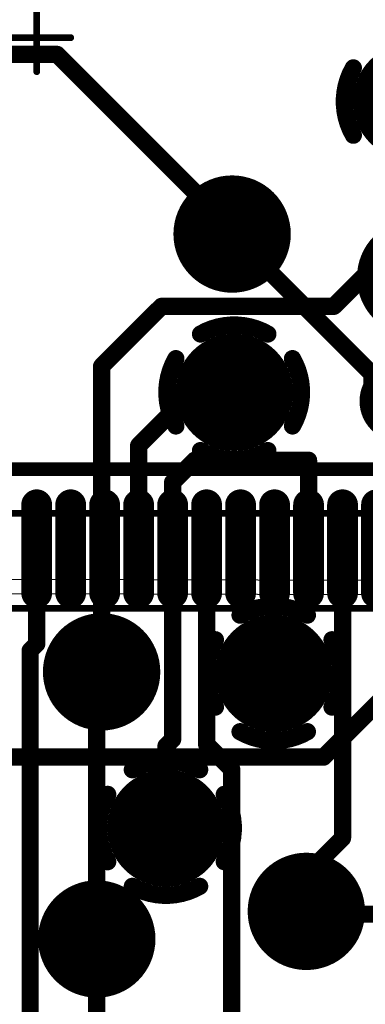
# Model space of a CAD drawing. Extents: x 4.27 to 7.03, y 0.52 to 4.83.
# Drawn here: x 5.59 to 5.79, y 2.81 to 3.39 of the extents above; entities that cross this region are included whole.
import ezdxf

# ---------------------------------------------------------------- set-up
doc = ezdxf.new("R2010")
doc.units = 0
doc.layers.get('0').update_dxf_attribs({"linetype": 'CONTINUOUS'})
for name, color, linetype in [('BOTTOMLAYER', 5, 'CONTINUOUS'), ('BOTTOMSOLDER', 6, 'CONTINUOUS'), ('INTERNALPLANE1', 76, 'CONTINUOUS'), ('INTERNALPLANE2', 16, 'CONTINUOUS'), ('INTERNALPLANE3', 216, 'CONTINUOUS'), ('MECHANICAL13', 56, 'CONTINUOUS'), ('MECHANICAL15', 56, 'CONTINUOUS'), ('MIDLAYER1', 16, 'CONTINUOUS'), ('MULTILAYER', 9, 'CONTINUOUS'), ('TOPLAYER', 1, 'CONTINUOUS'), ('TOPOVERLAY', 2, 'CONTINUOUS'), ('TOPPASTE', 8, 'CONTINUOUS'), ('TOPSOLDER', 216, 'CONTINUOUS'), ('VIAHOLE', 16, 'CONTINUOUS')]:
    doc.layers.add(name, color=color, linetype=linetype)

# ---------------------------------------------------------------- blocks, each defined once
blk = doc.blocks.new('VQ100_L_49')
at = {"layer": 'MECHANICAL13', "const_width": 0.00394}
blk.add_lwpolyline([(0.27559, 0.27559), (-0.27559, 0.27559)], dxfattribs=at)
at = {"layer": 'MECHANICAL15', "const_width": 0.00394}
for points in [[(0.33071, 0.33071), (-0.33071, 0.33071)], [(0, 0.01969), (0, -0.01969)], [(0.01969, 0), (-0.01969, 0)]]:
    blk.add_lwpolyline(points, dxfattribs=at)
at = {"layer": 'MECHANICAL15', "const_width": 0.00197}
for points in [[(-0.00098, 0.01969, 1), (0.00098, 0.01969, 1)], [(-0.02067, 0, 1), (-0.0187, 0, 1)]]:
    blk.add_lwpolyline(points, format="xyb", close=True, dxfattribs=at)
at = {"layer": 'TOPLAYER', "const_width": 0.00984}
for points in [[(-0.17717, 0.32185), (-0.17717, 0.27067)], [(-0.15748, 0.32185), (-0.15748, 0.27067)], [(-0.1378, 0.32185), (-0.1378, 0.27067)], [(-0.11811, 0.32185), (-0.11811, 0.27067)], [(-0.09843, 0.32185), (-0.09843, 0.27067)], [(-0.07874, 0.32185), (-0.07874, 0.27067)], [(-0.05906, 0.32185), (-0.05906, 0.27067)], [(-0.03937, 0.32185), (-0.03937, 0.27067)], [(-0.01969, 0.32185), (-0.01969, 0.27067)], [(0, 0.32185), (0, 0.27067)]]:
    blk.add_lwpolyline(points, dxfattribs=at)
at = {"layer": 'TOPLAYER', "const_width": 0.00492}
for points in [[(-0.17963, 0.32185, 1), (-0.17471, 0.32185, 1)], [(-0.15994, 0.32185, 1), (-0.15502, 0.32185, 1)], [(-0.14026, 0.32185, 1), (-0.13534, 0.32185, 1)], [(-0.12057, 0.32185, 1), (-0.11565, 0.32185, 1)], [(-0.10089, 0.32185, 1), (-0.09597, 0.32185, 1)], [(-0.0812, 0.32185, 1), (-0.07628, 0.32185, 1)], [(-0.06152, 0.32185, 1), (-0.0566, 0.32185, 1)], [(-0.04183, 0.32185, 1), (-0.03691, 0.32185, 1)], [(-0.02215, 0.32185, 1), (-0.01723, 0.32185, 1)], [(-0.00246, 0.32185, 1), (0.00246, 0.32185, 1)], [(-0.17963, 0.27067, 1), (-0.17471, 0.27067, 1)], [(-0.15994, 0.27067, 1), (-0.15502, 0.27067, 1)], [(-0.14026, 0.27067, 1), (-0.13534, 0.27067, 1)], [(-0.12057, 0.27067, 1), (-0.11565, 0.27067, 1)], [(-0.10089, 0.27067, 1), (-0.09597, 0.27067, 1)], [(-0.0812, 0.27067, 1), (-0.07628, 0.27067, 1)], [(-0.06152, 0.27067, 1), (-0.0566, 0.27067, 1)], [(-0.04183, 0.27067, 1), (-0.03691, 0.27067, 1)], [(-0.02215, 0.27067, 1), (-0.01723, 0.27067, 1)], [(-0.00246, 0.27067, 1), (0.00246, 0.27067, 1)]]:
    blk.add_lwpolyline(points, format="xyb", close=True, dxfattribs=at)
at = {"layer": 'TOPOVERLAY', "const_width": 0.00787}
blk.add_lwpolyline([(0.25, 0.25), (-0.25, 0.25)], dxfattribs=at)
at = {"layer": 'TOPOVERLAY'}
for points, const_width in [([(-0.19882, 0.21063, 1), (-0.22244, 0.21063, 1)], 0.02362), ([(-0.20472, 0.21063, 1), (-0.19291, 0.21063, 1)], 0.01181)]:
    blk.add_lwpolyline(points, format="xyb", close=True, dxfattribs=dict(at, const_width=const_width))
at = {"layer": 'TOPPASTE', "const_width": 0.00984}
for points in [[(-0.17717, 0.32185), (-0.17717, 0.27067)], [(-0.15748, 0.32185), (-0.15748, 0.27067)], [(-0.1378, 0.32185), (-0.1378, 0.27067)], [(-0.11811, 0.32185), (-0.11811, 0.27067)], [(-0.09843, 0.32185), (-0.09843, 0.27067)], [(-0.07874, 0.32185), (-0.07874, 0.27067)], [(-0.05906, 0.32185), (-0.05906, 0.27067)], [(-0.03937, 0.32185), (-0.03937, 0.27067)], [(-0.01969, 0.32185), (-0.01969, 0.27067)], [(0, 0.32185), (0, 0.27067)]]:
    blk.add_lwpolyline(points, dxfattribs=at)
at = {"layer": 'TOPPASTE', "const_width": 0.00492}
for points in [[(-0.17963, 0.32185, 1), (-0.17471, 0.32185, 1)], [(-0.15994, 0.32185, 1), (-0.15502, 0.32185, 1)], [(-0.14026, 0.32185, 1), (-0.13534, 0.32185, 1)], [(-0.12057, 0.32185, 1), (-0.11565, 0.32185, 1)], [(-0.10089, 0.32185, 1), (-0.09597, 0.32185, 1)], [(-0.0812, 0.32185, 1), (-0.07628, 0.32185, 1)], [(-0.06152, 0.32185, 1), (-0.0566, 0.32185, 1)], [(-0.04183, 0.32185, 1), (-0.03691, 0.32185, 1)], [(-0.02215, 0.32185, 1), (-0.01723, 0.32185, 1)], [(-0.00246, 0.32185, 1), (0.00246, 0.32185, 1)], [(-0.17963, 0.27067, 1), (-0.17471, 0.27067, 1)], [(-0.15994, 0.27067, 1), (-0.15502, 0.27067, 1)], [(-0.14026, 0.27067, 1), (-0.13534, 0.27067, 1)], [(-0.12057, 0.27067, 1), (-0.11565, 0.27067, 1)], [(-0.10089, 0.27067, 1), (-0.09597, 0.27067, 1)], [(-0.0812, 0.27067, 1), (-0.07628, 0.27067, 1)], [(-0.06152, 0.27067, 1), (-0.0566, 0.27067, 1)], [(-0.04183, 0.27067, 1), (-0.03691, 0.27067, 1)], [(-0.02215, 0.27067, 1), (-0.01723, 0.27067, 1)], [(-0.00246, 0.27067, 1), (0.00246, 0.27067, 1)]]:
    blk.add_lwpolyline(points, format="xyb", close=True, dxfattribs=at)
at = {"layer": 'TOPSOLDER', "const_width": 0.01784}
for points in [[(-0.19685, 0.32185), (-0.19685, 0.27067)], [(-0.17717, 0.32185), (-0.17717, 0.27067)], [(-0.15748, 0.32185), (-0.15748, 0.27067)], [(-0.1378, 0.32185), (-0.1378, 0.27067)], [(-0.11811, 0.32185), (-0.11811, 0.27067)], [(-0.09843, 0.32185), (-0.09843, 0.27067)], [(-0.07874, 0.32185), (-0.07874, 0.27067)], [(-0.05906, 0.32185), (-0.05906, 0.27067)], [(-0.03937, 0.32185), (-0.03937, 0.27067)], [(-0.01969, 0.32185), (-0.01969, 0.27067)], [(0, 0.32185), (0, 0.27067)]]:
    blk.add_lwpolyline(points, dxfattribs=at)
at = {"layer": 'TOPSOLDER', "const_width": 0.00892}
for points in [[(-0.20131, 0.32185, 1), (-0.19239, 0.32185, 1)], [(-0.18163, 0.32185, 1), (-0.17271, 0.32185, 1)], [(-0.16194, 0.32185, 1), (-0.15302, 0.32185, 1)], [(-0.14226, 0.32185, 1), (-0.13334, 0.32185, 1)], [(-0.12257, 0.32185, 1), (-0.11365, 0.32185, 1)], [(-0.10289, 0.32185, 1), (-0.09397, 0.32185, 1)], [(-0.0832, 0.32185, 1), (-0.07428, 0.32185, 1)], [(-0.06352, 0.32185, 1), (-0.0546, 0.32185, 1)], [(-0.04383, 0.32185, 1), (-0.03491, 0.32185, 1)], [(-0.02415, 0.32185, 1), (-0.01523, 0.32185, 1)], [(-0.00446, 0.32185, 1), (0.00446, 0.32185, 1)], [(-0.20131, 0.27067, 1), (-0.19239, 0.27067, 1)], [(-0.18163, 0.27067, 1), (-0.17271, 0.27067, 1)], [(-0.16194, 0.27067, 1), (-0.15302, 0.27067, 1)], [(-0.14226, 0.27067, 1), (-0.13334, 0.27067, 1)], [(-0.12257, 0.27067, 1), (-0.11365, 0.27067, 1)], [(-0.10289, 0.27067, 1), (-0.09397, 0.27067, 1)], [(-0.0832, 0.27067, 1), (-0.07428, 0.27067, 1)], [(-0.06352, 0.27067, 1), (-0.0546, 0.27067, 1)], [(-0.04383, 0.27067, 1), (-0.03491, 0.27067, 1)], [(-0.02415, 0.27067, 1), (-0.01523, 0.27067, 1)], [(-0.00446, 0.27067, 1), (0.00446, 0.27067, 1)]]:
    blk.add_lwpolyline(points, format="xyb", close=True, dxfattribs=at)

msp = doc.modelspace()

# ---------------------------------------------------------------- linework, layer by layer
at = {"layer": 'BOTTOMLAYER', "const_width": 0.01}
for points in [[(5.1173, 3.3653), (5.6068, 3.3653)], [(5.6068, 3.3653), (5.70955, 3.26255)], [(5.6068, 3.3653), (5.70955, 3.26255)], [(5.6068, 3.3653), (5.70955, 3.26255)], [(5.7082, 3.2612), (5.70955, 3.26255)], [(5.7671, 3.2193), (5.7838, 3.236)], [(5.7838, 3.236), (5.8145, 3.236)], [(5.6326, 3.1846), (5.6673, 3.2193)], [(5.6673, 3.2193), (5.7671, 3.2193)], [(5.6326, 3.0075), (5.6326, 3.1846)], [(5.7612, 2.9581), (5.8649, 3.0618)], [(5.2817, 2.9581), (5.7612, 2.9581)], [(5.7512, 2.8687), (5.7528, 2.8671)], [(5.7528, 2.8671), (5.833, 2.8671)], [(5.6298, 2.7482), (5.6298, 2.8527)]]:
    msp.add_lwpolyline(points, dxfattribs=at)
at = {"layer": 'BOTTOMLAYER'}
for points, const_width in [([(5.6043, 3.3653, 1), (5.6093, 3.3653, 1)], 0.005), ([(5.6043, 3.3653, 1), (5.6093, 3.3653, 1)], 0.005), ([(5.6043, 3.3653, 1), (5.6093, 3.3653, 1)], 0.005), ([(5.6043, 3.3653, 1), (5.6093, 3.3653, 1)], 0.005), ([(5.6957, 3.2612, 1), (5.7207, 3.2612, 1)], 0.025), ([(5.7057, 3.2612, 1), (5.7107, 3.2612, 1)], 0.005), ([(5.70705, 3.26255, 1), (5.71205, 3.26255, 1)], 0.005), ([(5.70705, 3.26255, 1), (5.71205, 3.26255, 1)], 0.005), ([(5.70705, 3.26255, 1), (5.71205, 3.26255, 1)], 0.005), ([(5.70705, 3.26255, 1), (5.71205, 3.26255, 1)], 0.005), ([(5.7813, 3.236, 1), (5.7863, 3.236, 1)], 0.005), ([(5.7813, 3.236, 1), (5.7863, 3.236, 1)], 0.005), ([(5.6648, 3.2193, 1), (5.6698, 3.2193, 1)], 0.005), ([(5.6648, 3.2193, 1), (5.6698, 3.2193, 1)], 0.005), ([(5.7646, 3.2193, 1), (5.7696, 3.2193, 1)], 0.005), ([(5.7646, 3.2193, 1), (5.7696, 3.2193, 1)], 0.005), ([(5.6301, 3.1846, 1), (5.6351, 3.1846, 1)], 0.005), ([(5.6301, 3.1846, 1), (5.6351, 3.1846, 1)], 0.005), ([(5.6969, 3.1695, 1), (5.7219, 3.1695, 1)], 0.025), ([(5.6201, 3.0075, 1), (5.6451, 3.0075, 1)], 0.025), ([(5.7198, 3.0066, 1), (5.7448, 3.0066, 1)], 0.025), ([(5.6301, 3.0075, 1), (5.6351, 3.0075, 1)], 0.005), ([(5.7587, 2.9581, 1), (5.7637, 2.9581, 1)], 0.005), ([(5.7587, 2.9581, 1), (5.7637, 2.9581, 1)], 0.005), ([(5.6574, 2.917, 1), (5.6824, 2.917, 1)], 0.025), ([(5.7387, 2.8687, 1), (5.7637, 2.8687, 1)], 0.025), ([(5.6173, 2.8527, 1), (5.6423, 2.8527, 1)], 0.025), ([(5.7487, 2.8687, 1), (5.7537, 2.8687, 1)], 0.005), ([(5.7503, 2.8671, 1), (5.7553, 2.8671, 1)], 0.005), ([(5.7503, 2.8671, 1), (5.7553, 2.8671, 1)], 0.005), ([(5.6273, 2.8527, 1), (5.6323, 2.8527, 1)], 0.005)]:
    msp.add_lwpolyline(points, format="xyb", close=True, dxfattribs=dict(at, const_width=const_width))
at = {"layer": 'BOTTOMSOLDER', "const_width": 0.029}
for points in [[(5.7977, 3.338, 1), (5.8267, 3.338, 1)], [(5.6937, 3.2612, 1), (5.7227, 3.2612, 1)], [(5.6949, 3.1695, 1), (5.7239, 3.1695, 1)], [(5.6181, 3.0075, 1), (5.6471, 3.0075, 1)], [(5.7178, 3.0066, 1), (5.7468, 3.0066, 1)], [(5.6554, 2.917, 1), (5.6844, 2.917, 1)], [(5.7367, 2.8687, 1), (5.7657, 2.8687, 1)], [(5.6153, 2.8527, 1), (5.6443, 2.8527, 1)]]:
    msp.add_lwpolyline(points, format="xyb", close=True, dxfattribs=at)
at = {"layer": 'INTERNALPLANE1'}
for points, const_width in [([(5.7952, 3.338, 1), (5.8292, 3.338, 1)], 0.034), ([(5.6912, 3.2612, 1), (5.7252, 3.2612, 1)], 0.034), ([(5.7975, 3.236, 1), (5.8315, 3.236, 1)], 0.034), ([(5.6874, 3.20328, 1), (5.6924, 3.20328, 1)], 0.005), ([(5.7264, 3.20328, 1), (5.7314, 3.20328, 1)], 0.005), ([(5.67312, 3.189, 1), (5.67812, 3.189, 1)], 0.005), ([(5.74068, 3.189, 1), (5.74568, 3.189, 1)], 0.005), ([(5.67312, 3.15, 1), (5.67812, 3.15, 1)], 0.005), ([(5.74068, 3.15, 1), (5.74568, 3.15, 1)], 0.005), ([(5.6874, 3.13572, 1), (5.6924, 3.13572, 1)], 0.005), ([(5.7264, 3.13572, 1), (5.7314, 3.13572, 1)], 0.005), ([(5.6156, 3.0075, 1), (5.6496, 3.0075, 1)], 0.034), ([(5.7103, 3.04038, 1), (5.7153, 3.04038, 1)], 0.005), ([(5.7493, 3.04038, 1), (5.7543, 3.04038, 1)], 0.005), ([(5.69602, 3.0261, 1), (5.70102, 3.0261, 1)], 0.005), ([(5.76358, 3.0261, 1), (5.76858, 3.0261, 1)], 0.005), ([(5.69602, 2.9871, 1), (5.70102, 2.9871, 1)], 0.005), ([(5.76358, 2.9871, 1), (5.76858, 2.9871, 1)], 0.005), ([(5.7103, 2.97282, 1), (5.7153, 2.97282, 1)], 0.005), ([(5.7493, 2.97282, 1), (5.7543, 2.97282, 1)], 0.005), ([(5.6529, 2.917, 1), (5.6869, 2.917, 1)], 0.034), ([(5.7342, 2.8687, 1), (5.7682, 2.8687, 1)], 0.034), ([(5.6128, 2.8527, 1), (5.6468, 2.8527, 1)], 0.034)]:
    msp.add_lwpolyline(points, format="xyb", close=True, dxfattribs=dict(at, const_width=const_width))
at = {"layer": 'INTERNALPLANE1', "const_width": 0.01}
for points in [[(5.6899, 3.20328, -0.267949), (5.7289, 3.20328)], [(5.67563, 3.15, -0.267949), (5.67563, 3.189)], [(5.74317, 3.189, -0.267949), (5.74317, 3.15)], [(5.7289, 3.13572, -0.267949), (5.6899, 3.13572)], [(5.7128, 3.04038, -0.267949), (5.7518, 3.04038)], [(5.69853, 2.9871, -0.267949), (5.69853, 3.0261)], [(5.76607, 3.0261, -0.267949), (5.76607, 2.9871)], [(5.7518, 2.97282, -0.267949), (5.7128, 2.97282)]]:
    msp.add_lwpolyline(points, format="xyb", dxfattribs=at)
at = {"layer": 'INTERNALPLANE2', "const_width": 0.01}
for points in [[(5.77843, 3.3185, -0.267949), (5.77843, 3.3575)], [(5.6504, 2.95078, -0.267949), (5.6894, 2.95078)], [(5.63612, 2.8975, -0.267949), (5.63612, 2.9365)], [(5.70367, 2.9365, -0.267949), (5.70367, 2.8975)], [(5.6894, 2.88322, -0.267949), (5.6504, 2.88322)]]:
    msp.add_lwpolyline(points, format="xyb", dxfattribs=at)
at = {"layer": 'INTERNALPLANE2'}
for points, const_width in [([(5.77592, 3.3575, 1), (5.78092, 3.3575, 1)], 0.005), ([(5.77592, 3.3185, 1), (5.78092, 3.3185, 1)], 0.005), ([(5.6912, 3.2612, 1), (5.7252, 3.2612, 1)], 0.034), ([(5.7975, 3.236, 1), (5.8315, 3.236, 1)], 0.034), ([(5.6924, 3.1695, 1), (5.7264, 3.1695, 1)], 0.034), ([(5.6156, 3.0075, 1), (5.6496, 3.0075, 1)], 0.034), ([(5.7153, 3.0066, 1), (5.7493, 3.0066, 1)], 0.034), ([(5.6479, 2.95078, 1), (5.6529, 2.95078, 1)], 0.005), ([(5.6869, 2.95078, 1), (5.6919, 2.95078, 1)], 0.005), ([(5.63363, 2.9365, 1), (5.63863, 2.9365, 1)], 0.005), ([(5.70118, 2.9365, 1), (5.70617, 2.9365, 1)], 0.005), ([(5.63363, 2.8975, 1), (5.63863, 2.8975, 1)], 0.005), ([(5.70118, 2.8975, 1), (5.70617, 2.8975, 1)], 0.005), ([(5.7342, 2.8687, 1), (5.7682, 2.8687, 1)], 0.034), ([(5.6479, 2.88322, 1), (5.6529, 2.88322, 1)], 0.005), ([(5.6869, 2.88322, 1), (5.6919, 2.88322, 1)], 0.005), ([(5.6128, 2.8527, 1), (5.6468, 2.8527, 1)], 0.034)]:
    msp.add_lwpolyline(points, format="xyb", close=True, dxfattribs=dict(at, const_width=const_width))
at = {"layer": 'INTERNALPLANE3', "const_width": 0.034}
for points in [[(5.7952, 3.338, 1), (5.8292, 3.338, 1)], [(5.6912, 3.2612, 1), (5.7252, 3.2612, 1)], [(5.7975, 3.236, 1), (5.8315, 3.236, 1)], [(5.6924, 3.1695, 1), (5.7264, 3.1695, 1)], [(5.6156, 3.0075, 1), (5.6496, 3.0075, 1)], [(5.7153, 3.0066, 1), (5.7493, 3.0066, 1)], [(5.6529, 2.917, 1), (5.6869, 2.917, 1)], [(5.7342, 2.8687, 1), (5.7682, 2.8687, 1)], [(5.6128, 2.8527, 1), (5.6468, 2.8527, 1)]]:
    msp.add_lwpolyline(points, format="xyb", close=True, dxfattribs=at)
at = {"layer": 'MIDLAYER1'}
for p, q in [((5.78866, 3.36154), (5.78337, 3.35464)), ((5.78337, 3.35464), (5.78005, 3.34661)), ((5.78005, 3.34661), (5.77892, 3.338)), ((5.77892, 3.338), (5.78005, 3.32939)), ((5.78005, 3.32939), (5.78337, 3.32136)), ((5.78337, 3.32136), (5.78866, 3.31446)), ((5.69959, 3.29335), (5.69156, 3.29003)), ((5.7082, 3.29448), (5.69959, 3.29335)), ((5.71681, 3.29335), (5.7082, 3.29448)), ((5.72484, 3.29003), (5.71681, 3.29335)), ((5.69156, 3.29003), (5.68466, 3.28474)), ((5.73174, 3.28474), (5.72484, 3.29003)), ((5.68466, 3.28474), (5.67937, 3.27784)), ((5.73703, 3.27784), (5.73174, 3.28474)), ((5.67937, 3.27784), (5.67605, 3.26981)), ((5.74035, 3.26981), (5.73703, 3.27784)), ((5.67605, 3.26981), (5.67492, 3.2612)), ((5.74148, 3.2612), (5.74035, 3.26981)), ((5.67492, 3.2612), (5.67605, 3.25259)), ((5.74035, 3.25259), (5.74148, 3.2612)), ((5.67605, 3.25259), (5.67937, 3.24456)), ((5.73703, 3.24456), (5.74035, 3.25259)), ((5.78567, 3.25264), (5.78235, 3.24461)), ((5.67937, 3.24456), (5.68466, 3.23766)), ((5.73174, 3.23766), (5.73703, 3.24456)), ((5.78235, 3.24461), (5.78122, 3.236)), ((5.68466, 3.23766), (5.69156, 3.23237)), ((5.72484, 3.23237), (5.73174, 3.23766)), ((5.78122, 3.236), (5.78235, 3.22739)), ((5.69156, 3.23237), (5.69959, 3.22905)), ((5.71681, 3.22905), (5.72484, 3.23237)), ((5.69959, 3.22905), (5.7082, 3.22792)), ((5.7082, 3.22792), (5.71681, 3.22905)), ((5.78235, 3.22739), (5.78567, 3.21936)), ((5.70079, 3.20165), (5.69276, 3.19833)), ((5.7094, 3.20278), (5.70079, 3.20165)), ((5.71801, 3.20165), (5.7094, 3.20278)), ((5.72604, 3.19833), (5.71801, 3.20165)), ((5.69276, 3.19833), (5.68586, 3.19304)), ((5.73294, 3.19304), (5.72604, 3.19833)), ((5.68586, 3.19304), (5.68057, 3.18614)), ((5.73823, 3.18614), (5.73294, 3.19304)), ((5.68057, 3.18614), (5.67725, 3.17811)), ((5.74155, 3.17811), (5.73823, 3.18614)), ((5.67725, 3.17811), (5.67612, 3.1695)), ((5.74268, 3.1695), (5.74155, 3.17811)), ((5.67612, 3.1695), (5.67725, 3.16089)), ((5.74155, 3.16089), (5.74268, 3.1695)), ((5.67725, 3.16089), (5.68057, 3.15286)), ((5.73823, 3.15286), (5.74155, 3.16089)), ((5.68057, 3.15286), (5.68586, 3.14596)), ((5.73294, 3.14596), (5.73823, 3.15286)), ((5.68586, 3.14596), (5.69276, 3.14067)), ((5.72604, 3.14067), (5.73294, 3.14596)), ((5.69276, 3.14067), (5.70079, 3.13735)), ((5.71801, 3.13735), (5.72604, 3.14067)), ((5.70079, 3.13735), (5.7094, 3.13622)), ((5.7094, 3.13622), (5.71801, 3.13735)), ((5.93536, 3.06003), (5.2812, 3.0618)), ((5.28118, 3.05364), (5.93534, 3.05187)), ((5.61596, 3.03633), (5.60906, 3.03104)), ((5.62399, 3.03965), (5.61596, 3.03633)), ((5.6326, 3.04078), (5.62399, 3.03965)), ((5.64121, 3.03965), (5.6326, 3.04078)), ((5.64924, 3.03633), (5.64121, 3.03965)), ((5.65614, 3.03104), (5.64924, 3.03633)), ((5.72369, 3.03875), (5.71566, 3.03543)), ((5.7323, 3.03988), (5.72369, 3.03875)), ((5.74091, 3.03875), (5.7323, 3.03988)), ((5.74894, 3.03543), (5.74091, 3.03875)), ((5.60906, 3.03104), (5.60377, 3.02414)), ((5.66143, 3.02414), (5.65614, 3.03104)), ((5.70876, 3.03014), (5.70347, 3.02324)), ((5.71566, 3.03543), (5.70876, 3.03014)), ((5.75584, 3.03014), (5.74894, 3.03543)), ((5.76113, 3.02324), (5.75584, 3.03014)), ((5.60377, 3.02414), (5.60045, 3.01611)), ((5.66475, 3.01611), (5.66143, 3.02414)), ((5.70347, 3.02324), (5.70015, 3.01521)), ((5.76445, 3.01521), (5.76113, 3.02324)), ((5.60045, 3.01611), (5.59932, 3.0075)), ((5.66588, 3.0075), (5.66475, 3.01611)), ((5.70015, 3.01521), (5.69902, 3.0066)), ((5.76558, 3.0066), (5.76445, 3.01521)), ((5.59932, 3.0075), (5.60045, 2.99889)), ((5.66475, 2.99889), (5.66588, 3.0075)), ((5.69902, 3.0066), (5.70015, 2.99799)), ((5.76445, 2.99799), (5.76558, 3.0066)), ((5.60045, 2.99889), (5.60377, 2.99086)), ((5.66143, 2.99086), (5.66475, 2.99889)), ((5.70015, 2.99799), (5.70347, 2.98996)), ((5.76113, 2.98996), (5.76445, 2.99799)), ((5.60377, 2.99086), (5.60906, 2.98396)), ((5.65614, 2.98396), (5.66143, 2.99086)), ((5.70347, 2.98996), (5.70876, 2.98306)), ((5.75584, 2.98306), (5.76113, 2.98996)), ((5.60906, 2.98396), (5.61596, 2.97867)), ((5.61596, 2.97867), (5.62399, 2.97535)), ((5.64121, 2.97535), (5.64924, 2.97867)), ((5.64924, 2.97867), (5.65614, 2.98396)), ((5.70876, 2.98306), (5.71566, 2.97777)), ((5.74894, 2.97777), (5.75584, 2.98306)), ((5.62399, 2.97535), (5.6326, 2.97422)), ((5.6326, 2.97422), (5.64121, 2.97535)), ((5.71566, 2.97777), (5.72369, 2.97445)), ((5.72369, 2.97445), (5.7323, 2.97332)), ((5.7323, 2.97332), (5.74091, 2.97445)), ((5.74091, 2.97445), (5.74894, 2.97777)), ((5.6699, 2.95028), (5.66129, 2.94915)), ((5.67851, 2.94915), (5.6699, 2.95028)), ((5.65326, 2.94583), (5.64636, 2.94054)), ((5.66129, 2.94915), (5.65326, 2.94583)), ((5.68654, 2.94583), (5.67851, 2.94915)), ((5.69344, 2.94054), (5.68654, 2.94583)), ((5.64636, 2.94054), (5.64107, 2.93364)), ((5.69873, 2.93364), (5.69344, 2.94054)), ((5.64107, 2.93364), (5.63775, 2.92561)), ((5.70205, 2.92561), (5.69873, 2.93364)), ((5.63775, 2.92561), (5.63662, 2.917)), ((5.70318, 2.917), (5.70205, 2.92561)), ((5.63662, 2.917), (5.63775, 2.90839)), ((5.70205, 2.90839), (5.70318, 2.917)), ((5.63775, 2.90839), (5.64107, 2.90036)), ((5.69873, 2.90036), (5.70205, 2.90839)), ((5.64107, 2.90036), (5.64636, 2.89346)), ((5.69344, 2.89346), (5.69873, 2.90036)), ((5.74259, 2.90085), (5.73456, 2.89753)), ((5.7512, 2.90198), (5.74259, 2.90085)), ((5.75981, 2.90085), (5.7512, 2.90198)), ((5.76784, 2.89753), (5.75981, 2.90085)), ((5.64636, 2.89346), (5.65326, 2.88817)), ((5.68654, 2.88817), (5.69344, 2.89346)), ((5.73456, 2.89753), (5.72766, 2.89224)), ((5.77474, 2.89224), (5.76784, 2.89753)), ((5.65326, 2.88817), (5.66129, 2.88485)), ((5.67851, 2.88485), (5.68654, 2.88817)), ((5.72766, 2.89224), (5.72237, 2.88534)), ((5.78003, 2.88534), (5.77474, 2.89224)), ((5.61316, 2.88153), (5.60626, 2.87624)), ((5.62119, 2.88485), (5.61316, 2.88153)), ((5.6298, 2.88598), (5.62119, 2.88485)), ((5.63841, 2.88485), (5.6298, 2.88598)), ((5.64644, 2.88153), (5.63841, 2.88485)), ((5.65334, 2.87624), (5.64644, 2.88153)), ((5.66129, 2.88485), (5.6699, 2.88372)), ((5.6699, 2.88372), (5.67851, 2.88485)), ((5.72237, 2.88534), (5.71905, 2.87731)), ((5.78335, 2.87731), (5.78003, 2.88534)), ((5.60626, 2.87624), (5.60097, 2.86934)), ((5.65863, 2.86934), (5.65334, 2.87624)), ((5.71905, 2.87731), (5.71792, 2.8687)), ((5.78448, 2.8687), (5.78335, 2.87731)), ((5.60097, 2.86934), (5.59765, 2.86131)), ((5.66195, 2.86131), (5.65863, 2.86934)), ((5.71792, 2.8687), (5.71905, 2.86009)), ((5.78335, 2.86009), (5.78448, 2.8687)), ((5.59765, 2.86131), (5.59652, 2.8527)), ((5.66308, 2.8527), (5.66195, 2.86131)), ((5.71905, 2.86009), (5.72237, 2.85206)), ((5.78003, 2.85206), (5.78335, 2.86009)), ((5.59652, 2.8527), (5.59765, 2.84409)), ((5.66195, 2.84409), (5.66308, 2.8527)), ((5.72237, 2.85206), (5.72766, 2.84516)), ((5.77474, 2.84516), (5.78003, 2.85206)), ((5.59765, 2.84409), (5.60097, 2.83606)), ((5.65863, 2.83606), (5.66195, 2.84409)), ((5.72766, 2.84516), (5.73456, 2.83987)), ((5.76784, 2.83987), (5.77474, 2.84516)), ((5.60097, 2.83606), (5.60626, 2.82916)), ((5.65334, 2.82916), (5.65863, 2.83606)), ((5.73456, 2.83987), (5.74259, 2.83655)), ((5.74259, 2.83655), (5.7512, 2.83542)), ((5.7512, 2.83542), (5.75981, 2.83655)), ((5.75981, 2.83655), (5.76784, 2.83987)), ((5.60626, 2.82916), (5.61316, 2.82387)), ((5.64644, 2.82387), (5.65334, 2.82916)), ((5.61316, 2.82387), (5.62119, 2.82055)), ((5.62119, 2.82055), (5.6298, 2.81942)), ((5.6298, 2.81942), (5.63841, 2.82055)), ((5.63841, 2.82055), (5.64644, 2.82387))]:
    msp.add_line(p, q, dxfattribs=at)
at = {"layer": 'MIDLAYER1', "const_width": 0.025}
for points in [[(5.6957, 3.2612, 1), (5.7207, 3.2612, 1)], [(5.6969, 3.1695, 1), (5.7219, 3.1695, 1)], [(5.6201, 3.0075, 1), (5.6451, 3.0075, 1)], [(5.7198, 3.0066, 1), (5.7448, 3.0066, 1)], [(5.6574, 2.917, 1), (5.6824, 2.917, 1)], [(5.7387, 2.8687, 1), (5.7637, 2.8687, 1)], [(5.6173, 2.8527, 1), (5.6423, 2.8527, 1)]]:
    msp.add_lwpolyline(points, format="xyb", close=True, dxfattribs=at)
at = {"layer": 'MULTILAYER', "const_width": 0.025}
for points in [[(5.6957, 3.2612, 1), (5.7207, 3.2612, 1)], [(5.6969, 3.1695, 1), (5.7219, 3.1695, 1)], [(5.6201, 3.0075, 1), (5.6451, 3.0075, 1)], [(5.7198, 3.0066, 1), (5.7448, 3.0066, 1)], [(5.6574, 2.917, 1), (5.6824, 2.917, 1)], [(5.7387, 2.8687, 1), (5.7637, 2.8687, 1)], [(5.6173, 2.8527, 1), (5.6423, 2.8527, 1)]]:
    msp.add_lwpolyline(points, format="xyb", close=True, dxfattribs=at)
at = {"layer": 'TOPLAYER'}
for points, const_width in [([(5.6957, 3.2612, 1), (5.7207, 3.2612, 1)], 0.025), ([(5.7057, 3.2612, 1), (5.7107, 3.2612, 1)], 0.005), ([(5.6969, 3.1695, 1), (5.7219, 3.1695, 1)], 0.025), ([(5.78672, 3.18018, 1), (5.79172, 3.18018, 1)], 0.005), ([(5.78672, 3.18018, 1), (5.79172, 3.18018, 1)], 0.005), ([(5.6824, 3.1695, 1), (5.6874, 3.1695, 1)], 0.005), ([(5.6824, 3.1695, 1), (5.6874, 3.1695, 1)], 0.005), ([(5.7069, 3.1695, 1), (5.7119, 3.1695, 1)], 0.005), ([(5.78672, 3.16882, 1), (5.79172, 3.16882, 1)], 0.005), ([(5.78672, 3.16882, 1), (5.79172, 3.16882, 1)], 0.005), ([(5.65156, 3.13866, 1), (5.65656, 3.13866, 1)], 0.005), ([(5.65156, 3.13866, 1), (5.65656, 3.13866, 1)], 0.005), ([(5.68402, 3.13012, 1), (5.68902, 3.13012, 1)], 0.005), ([(5.68402, 3.13012, 1), (5.68902, 3.13012, 1)], 0.005), ([(5.74998, 3.13012, 1), (5.75498, 3.13012, 1)], 0.005), ([(5.74998, 3.13012, 1), (5.75498, 3.13012, 1)], 0.005), ([(5.67124, 3.11734, 1), (5.67624, 3.11734, 1)], 0.005), ([(5.67124, 3.11734, 1), (5.67624, 3.11734, 1)], 0.005), ([(5.5925, 3.07874, 1), (5.5975, 3.07874, 1)], 0.005), ([(5.65156, 3.07874, 1), (5.65656, 3.07874, 1)], 0.005), ([(5.67124, 3.07874, 1), (5.67624, 3.07874, 1)], 0.005), ([(5.67124, 3.07874, 1), (5.67624, 3.07874, 1)], 0.005), ([(5.69093, 3.07874, 1), (5.69593, 3.07874, 1)], 0.005), ([(5.7298, 3.07824, 1), (5.7348, 3.07824, 1)], 0.005), ([(5.74998, 3.07874, 1), (5.75498, 3.07874, 1)], 0.005), ([(5.76967, 3.07874, 1), (5.77467, 3.07874, 1)], 0.005), ([(5.6201, 3.0075, 1), (5.6451, 3.0075, 1)], 0.025), ([(5.7198, 3.0066, 1), (5.7448, 3.0066, 1)], 0.025), ([(5.5887, 3.0198, 1), (5.5937, 3.0198, 1)], 0.005), ([(5.5887, 3.0198, 1), (5.5937, 3.0198, 1)], 0.005), ([(5.5925, 3.0236, 1), (5.5975, 3.0236, 1)], 0.005), ([(5.5925, 3.0236, 1), (5.5975, 3.0236, 1)], 0.005), ([(5.6273, 3.0047, 1), (5.6323, 3.0047, 1)], 0.005), ([(5.6273, 3.0047, 1), (5.6323, 3.0047, 1)], 0.005), ([(5.6301, 3.0075, 1), (5.6351, 3.0075, 1)], 0.005), ([(5.7298, 3.0066, 1), (5.7348, 3.0066, 1)], 0.005), ([(5.67124, 2.96834, 1), (5.67624, 2.96834, 1)], 0.005), ([(5.67124, 2.96834, 1), (5.67624, 2.96834, 1)], 0.005), ([(5.6674, 2.9645, 1), (5.6724, 2.9645, 1)], 0.005), ([(5.6674, 2.9645, 1), (5.6724, 2.9645, 1)], 0.005), ([(5.69093, 2.96547, 1), (5.69593, 2.96547, 1)], 0.005), ([(5.69093, 2.96547, 1), (5.69593, 2.96547, 1)], 0.005), ([(5.7055, 2.9509, 1), (5.7105, 2.9509, 1)], 0.005), ([(5.7055, 2.9509, 1), (5.7105, 2.9509, 1)], 0.005), ([(5.6574, 2.917, 1), (5.6824, 2.917, 1)], 0.025), ([(5.6674, 2.917, 1), (5.6724, 2.917, 1)], 0.005), ([(5.6674, 2.917, 1), (5.6724, 2.917, 1)], 0.005), ([(5.76967, 2.91117, 1), (5.77467, 2.91117, 1)], 0.005), ([(5.76967, 2.91117, 1), (5.77467, 2.91117, 1)], 0.005), ([(5.6674, 2.9086, 1), (5.6724, 2.9086, 1)], 0.005), ([(5.7387, 2.8687, 1), (5.7637, 2.8687, 1)], 0.025), ([(5.7487, 2.8902, 1), (5.7537, 2.8902, 1)], 0.005), ([(5.7487, 2.8902, 1), (5.7537, 2.8902, 1)], 0.005), ([(5.6173, 2.8527, 1), (5.6423, 2.8527, 1)], 0.025), ([(5.7487, 2.8687, 1), (5.7537, 2.8687, 1)], 0.005), ([(5.6273, 2.8527, 1), (5.6323, 2.8527, 1)], 0.005), ([(5.7055, 2.825, 1), (5.7105, 2.825, 1)], 0.005), ([(5.7055, 2.825, 1), (5.7105, 2.825, 1)], 0.005)]:
    msp.add_lwpolyline(points, format="xyb", close=True, dxfattribs=dict(at, const_width=const_width))
at = {"layer": 'TOPLAYER', "const_width": 0.01}
for points in [[(5.7082, 3.2612), (5.78922, 3.18018)], [(5.78922, 3.16882), (5.78922, 3.18018)], [(5.65406, 3.13866), (5.6849, 3.1695)], [(5.6849, 3.1695), (5.7094, 3.1695)], [(5.78922, 3.16882), (5.83122, 3.12682)], [(5.65406, 3.07874), (5.65406, 3.13866)], [(5.67374, 3.11734), (5.68652, 3.13012)], [(5.68652, 3.13012), (5.75248, 3.13012)], [(5.75248, 3.07874), (5.75248, 3.13012)], [(5.67374, 3.07874), (5.67374, 3.11734)], [(5.595, 3.0236), (5.595, 3.07874)], [(5.67374, 2.96834), (5.67374, 3.07874)], [(5.69343, 2.96547), (5.69343, 3.07874)], [(5.7323, 3.0066), (5.7323, 3.07824)], [(5.77217, 2.91117), (5.77217, 3.07874)], [(5.5912, 3.0198), (5.595, 3.0236)], [(5.5912, 2.57), (5.5912, 3.0198)], [(5.6298, 3.0047), (5.6326, 3.0075)], [(5.6298, 2.8527), (5.6298, 3.0047)], [(5.6699, 2.9645), (5.67374, 2.96834)], [(5.6699, 2.917), (5.6699, 2.9645)], [(5.69343, 2.96547), (5.708, 2.9509)], [(5.708, 2.825), (5.708, 2.9509)], [(5.6699, 2.9086), (5.6699, 2.917)], [(5.7512, 2.8902), (5.77217, 2.91117)], [(5.7512, 2.8687), (5.7512, 2.8902)], [(5.708, 2.76286), (5.708, 2.825)]]:
    msp.add_lwpolyline(points, dxfattribs=at)
at = {"layer": 'TOPSOLDER', "const_width": 0.029}
for points in [[(5.7977, 3.338, 1), (5.8267, 3.338, 1)], [(5.6937, 3.2612, 1), (5.7227, 3.2612, 1)], [(5.6949, 3.1695, 1), (5.7239, 3.1695, 1)], [(5.6181, 3.0075, 1), (5.6471, 3.0075, 1)], [(5.7178, 3.0066, 1), (5.7468, 3.0066, 1)], [(5.6554, 2.917, 1), (5.6844, 2.917, 1)], [(5.7367, 2.8687, 1), (5.7657, 2.8687, 1)], [(5.6153, 2.8527, 1), (5.6443, 2.8527, 1)]]:
    msp.add_lwpolyline(points, format="xyb", close=True, dxfattribs=at)
at = {"layer": 'VIAHOLE', "const_width": 0.014}
for points in [[(5.7012, 3.2612, 1), (5.7152, 3.2612, 1)], [(5.7024, 3.1695, 1), (5.7164, 3.1695, 1)], [(5.6256, 3.0075, 1), (5.6396, 3.0075, 1)], [(5.7253, 3.0066, 1), (5.7393, 3.0066, 1)], [(5.6629, 2.917, 1), (5.6769, 2.917, 1)], [(5.7442, 2.8687, 1), (5.7582, 2.8687, 1)], [(5.6228, 2.8527, 1), (5.6368, 2.8527, 1)]]:
    msp.add_lwpolyline(points, format="xyb", close=True, dxfattribs=at)

# ---------------------------------------------------------------- block references
at = {"rotation": 180}
msp.add_blockref('VQ100_L_49', (5.595, 3.375), dxfattribs=at)

doc.saveas('drawing.dxf')
